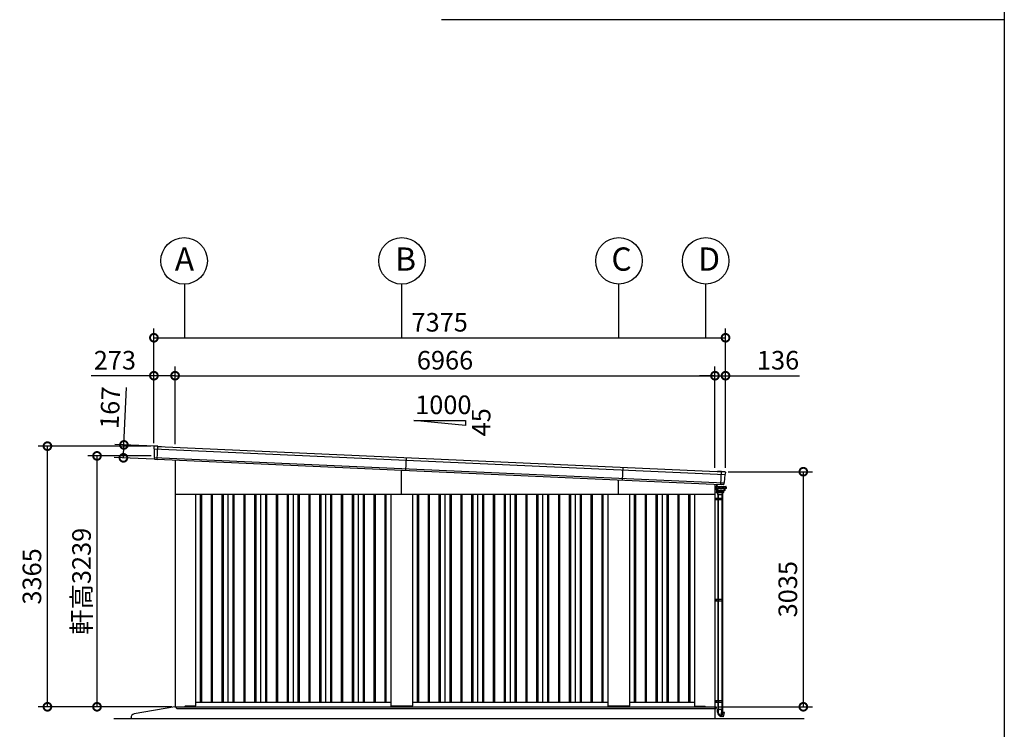
# Model space of a CAD drawing. Extents: x -3966 to 36925, y -2656 to 25654.
# Drawn here: x 23548 to 36252, y 2281 to 11442 of the extents above; entities that cross this region are included whole.
import ezdxf

# ---------------------------------------------------------------- set-up
doc = ezdxf.new("R2010")
doc.units = 0
doc.header["$LTSCALE"] = 4
doc.header["$PDMODE"] = 3
doc.header["$PDSIZE"] = 2
doc.linetypes.add('DASHED', pattern=[15, 12, -3])
doc.layers.get('0').update_dxf_attribs({"linetype": 'CONTINUOUS'})
doc.layers.get('DEFPOINTS').update_dxf_attribs({"linetype": 'CONTINUOUS'})
for name, color, linetype in [('仕様書枠', 230, 'CONTINUOUS'), ('寸法', 4, 'CONTINUOUS'), ('文字', 7, 'CONTINUOUS'), ('細線', 5, 'CONTINUOUS'), ('部品1', 7, 'CONTINUOUS'), ('Ｇ．Ｌ', 30, 'CONTINUOUS')]:
    doc.layers.add(name, color=color, linetype=linetype)
doc.styles.get("Standard").update_dxf_attribs({"font": 'isocp.shx', "bigfont": 'bigfont.shx'})
doc.styles.add('STYLE1', font='isocp.shx', dxfattribs={"bigfont": 'bigfont.shx'})
doc.dimstyles.new('INABA_S80', dxfattribs={"dimscale": 80, "dimtxt": 2.5, "dimasz": 0.5, "dimexe": 0.5, "dimexo": 0.2, "dimgap": 0.8, "dimtad": 3, "dimdsep": 46, "dimtxsty": 'STANDARD', "dimblk1": 'DOT', "dimblk2": 'DOT', "dimsah": 1, "dimcen": 0, "dimclrt": 7, "dimadec": 0, "dimazin": 0, "dimtfac": 1, "dimtix": 1, "dimtmove": 0, "dimatfit": 2, "dimldrblk": 'DOT', "dimfxl": 1, "dimtolj": 1, "dimtzin": 0, "dimarcsym": 0})

# ---------------------------------------------------------------- blocks, each defined once
blk = doc.blocks.new('_DOTSMALL')
at = {"color": 0, "linetype": 'ByBlock', "ltscale": 50, "const_width": 0.5}
blk.add_lwpolyline([(-0.0625, 0, 1), (0.0625, 0, 1)], format="xyb", close=True, dxfattribs=at)
blk = doc.blocks.new('*D58')
at = {"layer": 'DEFPOINTS', "color": 0, "ltscale": 50}
for p in [(32519, 6846), (25553, 5924), (32519, 5615)]:
    blk.add_point(p, dxfattribs=at)
at = {"layer": '寸法', "color": 0, "lineweight": -2, "ltscale": 50}
for p, q in [((25553, 5964), (25553, 6966)), ((32519, 5655), (32519, 6966)), ((25553, 6846), (32519, 6846))]:
    blk.add_line(p, q, dxfattribs=at)
at = {"layer": '寸法', "color": 0, "lineweight": -2, "ltscale": 50, "xscale": 200, "yscale": 200, "zscale": 200, "rotation": 180}
blk.add_blockref('_DOTSMALL', (25553, 6846), dxfattribs=at)
at = {"layer": '寸法', "color": 0, "lineweight": -2, "ltscale": 50, "xscale": 200, "yscale": 200, "zscale": 200}
blk.add_blockref('_DOTSMALL', (32519, 6846), dxfattribs=at)
at = {"layer": '寸法', "color": 7, "ltscale": 50, "insert": (29036, 7046), "char_height": 240, "attachment_point": 5, "style": 'STYLE1'}
blk.add_mtext('\\A1;6966', dxfattribs=at)
blk = doc.blocks.new('*D59')
at = {"layer": 'DEFPOINTS', "color": 0, "ltscale": 50}
for p in [(32655, 7336), (25280, 5937), (32655, 5616)]:
    blk.add_point(p, dxfattribs=at)
at = {"layer": '寸法', "color": 0, "lineweight": -2, "ltscale": 50}
for p, q in [((25280, 5977), (25280, 7456)), ((32655, 5656), (32655, 7456)), ((25280, 7336), (32655, 7336))]:
    blk.add_line(p, q, dxfattribs=at)
at = {"layer": '寸法', "color": 0, "lineweight": -2, "ltscale": 50, "xscale": 200, "yscale": 200, "zscale": 200, "rotation": 180}
blk.add_blockref('_DOTSMALL', (25280, 7336), dxfattribs=at)
at = {"layer": '寸法', "color": 0, "lineweight": -2, "ltscale": 50, "xscale": 200, "yscale": 200, "zscale": 200}
blk.add_blockref('_DOTSMALL', (32655, 7336), dxfattribs=at)
at = {"layer": '寸法', "color": 7, "ltscale": 50, "insert": (28967, 7536), "char_height": 240, "attachment_point": 5, "style": 'STYLE1'}
blk.add_mtext('\\A1;7375', dxfattribs=at)
blk = doc.blocks.new('*D60')
at = {"layer": 'DEFPOINTS', "color": 0, "ltscale": 50}
for p in [(23906, 5937), (25280, 5937), (25551, 2572)]:
    blk.add_point(p, dxfattribs=at)
at = {"layer": '寸法', "color": 0, "lineweight": -2, "ltscale": 50}
for p, q in [((25240, 5937), (23786, 5937)), ((23906, 2572), (23906, 5937)), ((25511, 2572), (23786, 2572))]:
    blk.add_line(p, q, dxfattribs=at)
at = {"layer": '寸法', "color": 0, "lineweight": -2, "ltscale": 50, "xscale": 200, "yscale": 200, "zscale": 200}
for p, rotation in [((23906, 5937), 90), ((23906, 2572), 270)]:
    blk.add_blockref('_DOTSMALL', p, dxfattribs=dict(at, rotation=rotation))
at = {"layer": '寸法', "color": 7, "ltscale": 50, "insert": (23706, 4255), "char_height": 240, "attachment_point": 5, "rotation": 90, "style": 'STYLE1'}
blk.add_mtext('\\A1;3365', dxfattribs=at)
blk = doc.blocks.new('*D61')
at = {"layer": 'DEFPOINTS', "color": 0, "ltscale": 50}
for p in [(24546, 5811), (25284, 5811), (25551, 2572)]:
    blk.add_point(p, dxfattribs=at)
at = {"layer": '寸法', "color": 0, "lineweight": -2, "ltscale": 50}
for p, q in [((25244, 5811), (24426, 5811)), ((24546, 2572), (24546, 5811)), ((25511, 2572), (24426, 2572))]:
    blk.add_line(p, q, dxfattribs=at)
at = {"layer": '寸法', "color": 0, "lineweight": -2, "ltscale": 50, "xscale": 200, "yscale": 200, "zscale": 200}
for p, rotation in [((24546, 5811), 90), ((24546, 2572), 270)]:
    blk.add_blockref('_DOTSMALL', p, dxfattribs=dict(at, rotation=rotation))
at = {"layer": '寸法', "color": 7, "ltscale": 50, "insert": (24346, 4192), "char_height": 240, "attachment_point": 5, "rotation": 90, "style": 'STYLE1'}
blk.add_mtext('\\A1;軒高3239', dxfattribs=at)
blk = doc.blocks.new('*D62')
at = {"layer": 'DEFPOINTS', "color": 0, "ltscale": 50}
for p in [(25553, 6846), (25280, 5937), (25553, 5924)]:
    blk.add_point(p, dxfattribs=at)
at = {"layer": '寸法', "color": 0, "lineweight": -2, "ltscale": 50}
for p, q in [((25280, 5977), (25280, 6966)), ((25553, 5964), (25553, 6966)), ((25280, 6846), (24472, 6846)), ((25553, 6846), (25280, 6846))]:
    blk.add_line(p, q, dxfattribs=at)
at = {"layer": '寸法', "color": 0, "lineweight": -2, "ltscale": 50, "xscale": 200, "yscale": 200, "zscale": 200, "rotation": 180}
blk.add_blockref('_DOTSMALL', (25280, 6846), dxfattribs=at)
at = {"layer": '寸法', "color": 0, "lineweight": -2, "ltscale": 50, "xscale": 200, "yscale": 200, "zscale": 200}
blk.add_blockref('_DOTSMALL', (25553, 6846), dxfattribs=at)
at = {"layer": '寸法', "color": 7, "ltscale": 50, "insert": (24776, 7046), "char_height": 240, "attachment_point": 5, "style": 'STYLE1'}
blk.add_mtext('\\A1;273', dxfattribs=at)
blk = doc.blocks.new('*D63')
at = {"layer": 'DEFPOINTS', "color": 0, "ltscale": 50}
for p in [(24893, 5953), (25330, 5934), (25323, 5767)]:
    blk.add_point(p, dxfattribs=at)
at = {"layer": '寸法', "color": 0, "lineweight": -2, "ltscale": 50}
for p, q in [((24893, 5953), (24927, 6696)), ((25290, 5935), (24774, 5958)), ((24886, 5786), (24893, 5953)), ((25283, 5768), (24766, 5792))]:
    blk.add_line(p, q, dxfattribs=at)
at = {"layer": '寸法', "color": 0, "lineweight": -2, "ltscale": 50, "xscale": 200, "yscale": 200, "zscale": 200}
for p, rotation in [((24893, 5953), 87.44384992141958), ((24886, 5786), 267.4438499214196)]:
    blk.add_blockref('_DOTSMALL', p, dxfattribs=dict(at, rotation=rotation))
at = {"layer": '寸法', "color": 7, "ltscale": 50, "insert": (24715, 6433), "char_height": 240, "attachment_point": 5, "rotation": 87.4438, "style": 'STYLE1'}
blk.add_mtext('\\A1;167', dxfattribs=at)
blk = doc.blocks.new('*D64')
at = {"layer": 'DEFPOINTS', "color": 0, "ltscale": 50}
for p in [(32651, 5607), (32521, 2572), (33659, 2572)]:
    blk.add_point(p, dxfattribs=at)
at = {"layer": '寸法', "color": 0, "lineweight": -2, "ltscale": 50}
for p, q in [((32691, 5607), (33779, 5607)), ((33659, 5607), (33659, 2572)), ((32561, 2572), (33779, 2572))]:
    blk.add_line(p, q, dxfattribs=at)
at = {"layer": '寸法', "color": 0, "lineweight": -2, "ltscale": 50, "xscale": 200, "yscale": 200, "zscale": 200}
for p, rotation in [((33659, 5607), 90), ((33659, 2572), 270)]:
    blk.add_blockref('_DOTSMALL', p, dxfattribs=dict(at, rotation=rotation))
at = {"layer": '寸法', "color": 7, "ltscale": 50, "insert": (33459, 4090), "char_height": 240, "attachment_point": 5, "rotation": 90, "style": 'STYLE1'}
blk.add_mtext('\\A1;3035', dxfattribs=at)
blk = doc.blocks.new('*D65')
at = {"layer": 'DEFPOINTS', "color": 0, "ltscale": 50}
for p in [(32655, 6846), (32519, 5615), (32655, 5616)]:
    blk.add_point(p, dxfattribs=at)
at = {"layer": '寸法', "color": 0, "lineweight": -2, "ltscale": 50}
for p, q in [((32519, 5655), (32519, 6966)), ((32655, 5656), (32655, 6966)), ((32519, 6846), (32319, 6846)), ((32519, 6846), (32655, 6846)), ((32655, 6846), (33611, 6846))]:
    blk.add_line(p, q, dxfattribs=at)
at = {"layer": '寸法', "color": 0, "lineweight": -2, "ltscale": 50, "xscale": 200, "yscale": 200, "zscale": 200}
blk.add_blockref('_DOTSMALL', (32519, 6846), dxfattribs=at)
at = {"layer": '寸法', "color": 0, "lineweight": -2, "ltscale": 50, "xscale": 200, "yscale": 200, "zscale": 200, "rotation": 180}
blk.add_blockref('_DOTSMALL', (32655, 6846), dxfattribs=at)
at = {"layer": '寸法', "color": 7, "ltscale": 50, "insert": (33333, 7046), "char_height": 240, "attachment_point": 5, "style": 'STYLE1'}
blk.add_mtext('\\A1;136', dxfattribs=at)

msp = doc.modelspace()

# ---------------------------------------------------------------- linework, layer by layer
at = {"layer": '仕様書枠', "ltscale": 50}
msp.add_line((36252.227, 25654.273), (36252.227, -2109.727), dxfattribs=at)
at = {"layer": '寸法', "ltscale": 50}
for p, q in [((25675.64, 8028.317), (25675.64, 7336.328)), ((28475.807, 8028.315), (28475.807, 7336.326)), ((31275.64, 8028.317), (31275.64, 7336.328)), ((32395.64, 8028.317), (32395.64, 7336.328))]:
    msp.add_line(p, q, dxfattribs=at)
at = {"layer": '細線', "ltscale": 50}
for p, q in [((25283.017, 5901.579), (32647.755, 5572.796)), ((25322.597, 5766.586), (25330.108, 5934.812)), ((25286.165, 5792.33), (32634.884, 5464.262)), ((28531.306, 5623.433), (28538.754, 5790.267)), ((28475.64, 5317.268), (28475.64, 5625.918)), ((31325.737, 5498.682), (31333.184, 5665.516)), ((32596.303, 5441.867), (32603.755, 5608.794)), ((31275.64, 5317.268), (31275.64, 5500.918)), ((25878.14, 5317.268), (25878.14, 2632.268)), ((25893.14, 5317.268), (25893.14, 2632.268)), ((26018.14, 5317.268), (26018.14, 2632.268)), ((26033.14, 5317.268), (26033.14, 2632.268)), ((26158.14, 5317.268), (26158.14, 2632.268)), ((26173.14, 5317.268), (26173.14, 2632.268)), ((26298.14, 5317.268), (26298.14, 2632.268)), ((26313.14, 5317.268), (26313.14, 2632.268)), ((26438.14, 5317.268), (26438.14, 2632.268)), ((26453.14, 5317.268), (26453.14, 2632.268)), ((26578.14, 5317.268), (26578.14, 2632.268)), ((26593.14, 5317.268), (26593.14, 2632.268)), ((26718.14, 5317.268), (26718.14, 2632.268)), ((26733.14, 5317.268), (26733.14, 2632.268)), ((26858.14, 5317.268), (26858.14, 2632.268)), ((26873.14, 5317.268), (26873.14, 2632.268)), ((26998.14, 5317.268), (26998.14, 2632.268)), ((27013.14, 5317.268), (27013.14, 2632.268)), ((27138.14, 5317.268), (27138.14, 2632.268)), ((27153.14, 5317.268), (27153.14, 2632.268)), ((27278.14, 5317.268), (27278.14, 2632.268)), ((27293.14, 5317.268), (27293.14, 2632.268)), ((27418.14, 5317.268), (27418.14, 2632.268)), ((27433.14, 5317.268), (27433.14, 2632.268)), ((27558.14, 5317.268), (27558.14, 2632.268)), ((27573.14, 5317.268), (27573.14, 2632.268)), ((27698.14, 5317.268), (27698.14, 2632.268)), ((27713.14, 5317.268), (27713.14, 2632.268)), ((27838.14, 5317.268), (27838.14, 2632.268)), ((27853.14, 5317.268), (27853.14, 2632.268)), ((27978.14, 5317.268), (27978.14, 2632.268)), ((27993.14, 5317.268), (27993.14, 2632.268)), ((28118.14, 5317.268), (28118.14, 2632.268)), ((28133.14, 5317.268), (28133.14, 2632.268)), ((28258.14, 5317.268), (28258.14, 2632.268)), ((28273.14, 5317.268), (28273.14, 2632.268)), ((28678.14, 5317.268), (28678.14, 2632.268)), ((28693.14, 5317.268), (28693.14, 2632.268)), ((28818.14, 5317.268), (28818.14, 2632.268)), ((28833.14, 5317.268), (28833.14, 2632.268)), ((28958.14, 5317.268), (28958.14, 2632.268)), ((28973.14, 5317.268), (28973.14, 2632.268)), ((29098.14, 5317.268), (29098.14, 2632.268)), ((29113.14, 5317.268), (29113.14, 2632.268)), ((29238.14, 5317.268), (29238.14, 2632.268)), ((29253.14, 5317.268), (29253.14, 2632.268)), ((29378.14, 5317.268), (29378.14, 2632.268)), ((29393.14, 5317.268), (29393.14, 2632.268)), ((29518.14, 5317.268), (29518.14, 2632.268)), ((29533.14, 5317.268), (29533.14, 2632.268)), ((29658.14, 5317.268), (29658.14, 2632.268)), ((29673.14, 5317.268), (29673.14, 2632.268)), ((29798.14, 5317.268), (29798.14, 2632.268)), ((29813.14, 5317.268), (29813.14, 2632.268)), ((29938.14, 5317.268), (29938.14, 2632.268)), ((29953.14, 5317.268), (29953.14, 2632.268)), ((30078.14, 5317.268), (30078.14, 2632.268)), ((30093.14, 5317.268), (30093.14, 2632.268)), ((30218.14, 5317.268), (30218.14, 2632.268)), ((30233.14, 5317.268), (30233.14, 2632.268)), ((30358.14, 5317.268), (30358.14, 2632.268)), ((30373.14, 5317.268), (30373.14, 2632.268)), ((30498.14, 5317.268), (30498.14, 2632.268)), ((30513.14, 5317.268), (30513.14, 2632.268)), ((30638.14, 5317.268), (30638.14, 2632.268)), ((30653.14, 5317.268), (30653.14, 2632.268)), ((30778.14, 5317.268), (30778.14, 2632.268)), ((30793.14, 5317.268), (30793.14, 2632.268)), ((30918.14, 5317.268), (30918.14, 2632.268)), ((30933.14, 5317.268), (30933.14, 2632.268)), ((31058.14, 5317.268), (31058.14, 2632.268)), ((31073.14, 5317.268), (31073.14, 2632.268)), ((31478.14, 5317.268), (31478.14, 2632.268)), ((31493.14, 5317.268), (31493.14, 2632.268)), ((31618.14, 5317.268), (31618.14, 2632.268)), ((31633.14, 5317.268), (31633.14, 2632.268)), ((31758.14, 5317.268), (31758.14, 2632.268)), ((31773.14, 5317.268), (31773.14, 2632.268)), ((31898.14, 5317.268), (31898.14, 2632.268)), ((31913.14, 5317.268), (31913.14, 2632.268)), ((32038.14, 5317.268), (32038.14, 2632.268)), ((32053.14, 5317.268), (32053.14, 2632.268)), ((32178.14, 5317.268), (32178.14, 2632.268)), ((32193.14, 5317.268), (32193.14, 2632.268)), ((32518.64, 5267.268), (32616.342, 5267.268)), ((32518.64, 5247.268), (32616.342, 5247.268)), ((32534.642, 5267.268), (32534.642, 5247.268)), ((32549.921, 5311.768), (32618.521, 5311.768)), ((32607.742, 5267.268), (32607.742, 5247.268)), ((32616.342, 5267.268), (32616.342, 5247.268)), ((32518.64, 3959.768), (32616.342, 3959.768)), ((32518.64, 3939.768), (32616.342, 3939.768)), ((32534.642, 3959.768), (32534.642, 3939.768)), ((32607.742, 3959.768), (32607.742, 3939.768)), ((32616.342, 3959.768), (32616.342, 3939.768)), ((25570.64, 2572.768), (32535.64, 2572.768)), ((25570.64, 2555.268), (25570.64, 2572.768)), ((25575.64, 2550.268), (25570.64, 2555.268)), ((25575.64, 2550.268), (28475.64, 2550.268)), ((25676.14, 2572.268), (25676.14, 2572.768)), ((25676.14, 2572.268), (25676.14, 2572.268)), ((28475.64, 2550.268), (32530.64, 2550.268)), ((32518.64, 2652.268), (32616.342, 2652.268)), ((32518.64, 2632.268), (32616.342, 2632.268)), ((32530.64, 2550.268), (32535.64, 2555.268)), ((32534.642, 2652.268), (32534.642, 2632.268)), ((32535.64, 2572.768), (32535.64, 2555.268)), ((32535.64, 2572.768), (32535.64, 2550.268)), ((32607.742, 2652.268), (32607.742, 2632.268)), ((32616.342, 2652.268), (32616.342, 2632.268))]:
    msp.add_line(p, q, dxfattribs=at)
at = {"layer": '細線'}
for p, q in [((32520.54, 5395.268), (32519.34, 5395.268)), ((32520.54, 5395.268), (32520.54, 5382.268)), ((32520.84, 5375.268), (32520.84, 5409.268)), ((32536.792, 5412.268), (32523.84, 5412.268)), ((32539.34, 5372.268), (32523.84, 5372.268)), ((32537.106, 5372.268), (32537.696, 5349.741)), ((32537.34, 5415.66), (32537.34, 5416.268)), ((32539.34, 5444.503), (32539.34, 5420.268)), ((32539.34, 5415.768), (32539.34, 5416.268)), ((32539.34, 5416.268), (32539.34, 5415.768)), ((32539.34, 5372.268), (32539.34, 5401.668)), ((32539.34, 5401.668), (32539.34, 5382.268)), ((32550.94, 5421.268), (32542.34, 5421.268)), ((32550.94, 5419.268), (32542.34, 5419.268)), ((32553.94, 5415.768), (32553.94, 5416.268)), ((32555.94, 5415.768), (32555.94, 5416.268)), ((32659.64, 5392.268), (32651.227, 5392.268)), ((32656.34, 5392.268), (32658.34, 5392.268)), ((32658.64, 5415.668), (32657.941, 5415.668)), ((32658.64, 5414.668), (32658.506, 5414.668)), ((32659.64, 5402.768), (32658.506, 5402.768)), ((32658.64, 5414.668), (32658.64, 5402.768)), ((32659.64, 5414.668), (32659.64, 5392.268)), ((32661.292, 5407.718), (32661.64, 5414.668)), ((32554.221, 5311.768), (32554.221, 5267.268)), ((32554.221, 5311.768), (32554.221, 5267.268)), ((32554.221, 5247.268), (32554.221, 3959.768)), ((32554.342, 5267.268), (32554.342, 5247.268)), ((32562.221, 5311.768), (32562.221, 5267.268)), ((32562.221, 5311.768), (32562.221, 5267.268)), ((32562.221, 5247.268), (32562.221, 3959.768)), ((32562.942, 5267.268), (32562.942, 5247.268)), ((32606.221, 5311.768), (32606.221, 5267.268)), ((32606.221, 5311.768), (32606.221, 5267.268)), ((32606.221, 5247.268), (32606.221, 3959.768)), ((32614.221, 5311.768), (32614.221, 5267.268)), ((32614.221, 5311.768), (32614.221, 5267.268)), ((32614.221, 5247.268), (32614.221, 3959.768)), ((32554.221, 3939.768), (32554.221, 2652.268)), ((32554.342, 3959.768), (32554.342, 3939.768)), ((32562.221, 3939.768), (32562.221, 2652.268)), ((32562.942, 3959.768), (32562.942, 3939.768)), ((32606.221, 3939.768), (32606.221, 2652.268)), ((32614.221, 3939.768), (32614.221, 2652.268)), ((32554.221, 2632.268), (32554.221, 2539.568)), ((32554.342, 2652.268), (32554.342, 2632.268)), ((32562.221, 2632.268), (32562.221, 2539.568)), ((32562.942, 2652.268), (32562.942, 2632.268)), ((32606.221, 2632.268), (32606.221, 2539.568)), ((32614.221, 2632.268), (32614.221, 2539.568)), ((32552.621, 2539.568), (32606.884, 2539.568)), ((32552.621, 2501.046), (32552.621, 2539.568)), ((32561.559, 2539.568), (32561.559, 2501.046)), ((32561.559, 2539.568), (32606.884, 2539.568)), ((32584.221, 2538.568), (32580.721, 2538.568)), ((32580.721, 2538.568), (32580.721, 2534.568)), ((32584.221, 2534.568), (32580.721, 2534.568)), ((32580.721, 2534.568), (32580.721, 2533.568)), ((32584.221, 2533.568), (32580.721, 2533.568)), ((32587.721, 2538.568), (32584.221, 2538.568)), ((32587.721, 2534.568), (32584.221, 2534.568)), ((32587.721, 2533.568), (32584.221, 2533.568)), ((32587.721, 2534.568), (32587.721, 2538.568)), ((32587.721, 2533.568), (32587.721, 2534.568)), ((32593.5, 2459.42), (32606.884, 2509.372)), ((32598.869, 2444.917), (32594.869, 2445.988)), ((32598.869, 2444.917), (32614.98, 2505.045)), ((32608.528, 2442.328), (32598.869, 2444.917)), ((32606.884, 2509.372), (32606.884, 2539.568)), ((32606.884, 2539.568), (32615.821, 2539.568)), ((32608.528, 2442.328), (32625.092, 2504.148)), ((32627.834, 2441.096), (32609.419, 2445.653)), ((32614.98, 2505.045), (32615.304, 2506.253)), ((32615.304, 2506.253), (32615.821, 2508.185)), ((32615.821, 2539.568), (32615.821, 2508.185)), ((32615.821, 2508.185), (32625.481, 2505.596)), ((32640.039, 2497.85), (32624.593, 2502.285)), ((32625.092, 2504.148), (32625.333, 2505.047)), ((32625.333, 2505.047), (32625.481, 2505.596)), ((32629.052, 2441.858), (32640.741, 2496.68))]:
    msp.add_line(p, q, dxfattribs=at)
at = {"layer": '細線', "linetype": 'Continuous'}
for p, q in [((32536.792, 5402.668), (32536.792, 5414.768)), ((32537.792, 5415.768), (32657.506, 5415.768)), ((32545.889, 5401.668), (32537.792, 5401.668)), ((32629.933, 5350.768), (32538.643, 5350.768)), ((32629.79, 5348.768), (32538.695, 5348.768)), ((32584.221, 5348.768), (32538.695, 5348.768)), ((32539.857, 5348.768), (32539.021, 5348.768)), ((32539.456, 5338.33), (32539.021, 5348.768)), ((32542.149, 5400.968), (32539.34, 5400.968)), ((32539.34, 5398.268), (32539.665, 5398.268)), ((32540.821, 5348.768), (32539.857, 5348.768)), ((32541.302, 5388.205), (32540.663, 5397.337)), ((32540.747, 5348.295), (32541.169, 5340.712)), ((32543.483, 5334.239), (32540.839, 5335.926)), ((32626.275, 5339.768), (32542.167, 5339.768)), ((32545.889, 5384.263), (32542.953, 5385.731)), ((32543.818, 5390.434), (32543.147, 5400.037)), ((32544.157, 5391.025), (32543.478, 5400.737)), ((32548.406, 5386.491), (32545.469, 5387.96)), ((32548.745, 5387.083), (32545.808, 5388.551)), ((32547.392, 5415.768), (32548.392, 5415.768)), ((32548.662, 5365.737), (32547.54, 5381.789)), ((32561.094, 5356.129), (32549.511, 5364.238)), ((32551.255, 5366.871), (32550.057, 5384.017)), ((32551.596, 5367.441), (32550.396, 5384.609)), ((32562.227, 5358.791), (32552.161, 5365.334)), ((32562.368, 5359.491), (32552.501, 5365.904)), ((32633.053, 5355.768), (32562.241, 5355.768)), ((32563.317, 5358.468), (32597.647, 5358.468)), ((32597.649, 5359.168), (32563.458, 5359.168)), ((32627.621, 5348.768), (32584.221, 5348.768)), ((32631.976, 5358.468), (32597.647, 5358.468)), ((32631.839, 5359.168), (32597.649, 5359.168)), ((32627.603, 5335.926), (32624.96, 5334.239)), ((32627.695, 5348.295), (32627.274, 5340.712)), ((32628.585, 5348.768), (32627.621, 5348.768)), ((32629.79, 5348.768), (32628.585, 5348.768)), ((32629.421, 5348.768), (32628.986, 5338.33)), ((32630.788, 5349.696), (32631.221, 5355.768)), ((32642.796, 5365.904), (32632.929, 5359.491)), ((32633.066, 5358.791), (32643.133, 5365.334)), ((32645.783, 5364.238), (32634.199, 5356.129)), ((32644.901, 5384.609), (32643.701, 5367.441)), ((32644.038, 5366.871), (32645.237, 5384.017)), ((32649.489, 5388.551), (32646.552, 5387.083)), ((32647.753, 5381.789), (32646.631, 5365.737)), ((32646.888, 5386.491), (32649.824, 5387.96)), ((32652.341, 5385.731), (32649.404, 5384.263)), ((32657.506, 5401.668), (32649.408, 5401.668)), ((32651.819, 5400.737), (32651.14, 5391.025)), ((32651.476, 5390.434), (32651.604, 5392.268)), ((32654.276, 5392.268), (32653.992, 5388.205)), ((32658.506, 5414.768), (32658.506, 5402.668)), ((32661.64, 5414.668), (32658.506, 5414.668)), ((32545.097, 5333.768), (32550.735, 5333.768)), ((32545.821, 5333.568), (32549.921, 5311.768)), ((32548.321, 5333.568), (32545.821, 5333.568)), ((32548.821, 5333.568), (32548.321, 5333.568)), ((32556.34, 5333.568), (32548.821, 5333.568)), ((32550.735, 5333.768), (32551.67, 5333.768)), ((32584.221, 5333.768), (32551.67, 5333.768)), ((32560.44, 5311.768), (32556.34, 5333.568)), ((32584.221, 5333.568), (32556.34, 5333.568)), ((32616.772, 5333.768), (32584.221, 5333.768)), ((32619.585, 5333.568), (32584.221, 5333.568)), ((32612.102, 5333.568), (32608.002, 5311.768)), ((32616.772, 5333.768), (32617.708, 5333.768)), ((32622.621, 5333.568), (32617.108, 5333.568)), ((32617.708, 5333.768), (32623.345, 5333.768)), ((32618.521, 5311.768), (32622.621, 5333.568))]:
    msp.add_line(p, q, dxfattribs=at)
at = {"layer": '細線', "linetype": 'DASHED'}
for p, q in [((32555.924, 5375.798), (32555.233, 5385.681)), ((32560.849, 5374.868), (32556.921, 5374.868)), ((32597.649, 5407.968), (32559.928, 5407.968)), ((32561.849, 5366.215), (32561.849, 5373.868)), ((32564.069, 5364.229), (32562.304, 5365.377)), ((32597.649, 5364.068), (32564.614, 5364.068)), ((32635.369, 5407.968), (32597.649, 5407.968)), ((32630.683, 5364.068), (32597.649, 5364.068)), ((32632.994, 5365.377), (32631.228, 5364.229)), ((32633.449, 5373.868), (32633.449, 5366.215)), ((32638.376, 5374.868), (32634.449, 5374.868)), ((32640.064, 5385.681), (32639.373, 5375.798))]:
    msp.add_line(p, q, dxfattribs=at)
at = {"layer": '細線', "ltscale": 0.5}
msp.add_line((32651.64, 5398.174), (32651.64, 5392.268), dxfattribs=at)
at = {"layer": '細線', "ltscale": 2}
for p, q in [((32665.39, 5407.718), (32659.64, 5407.718)), ((32659.64, 5392.218), (32659.64, 5407.718)), ((32665.14, 5392.218), (32659.64, 5392.218)), ((32665.14, 5392.218), (32666.14, 5392.968)), ((32666.14, 5406.968), (32665.39, 5407.718)), ((32666.14, 5392.968), (32666.14, 5406.968))]:
    msp.add_line(p, q, dxfattribs=at)
at = {"layer": '細線'}
msp.add_circle((32529.34, 5392.268), 2.5, dxfattribs=at)
for centre, radius, start, end in [((32523.54, 5382.268), 3, 180, 205.8419328), ((32523.84, 5409.268), 3, 90, 180), ((32523.84, 5375.268), 3, 180, 270), ((32542.34, 5416.268), 5, 90, 180), ((32542.34, 5416.268), 3, 90, 180), ((32550.94, 5416.268), 5, 0, 90), ((32550.94, 5416.268), 3, 0, 90), ((32658.64, 5414.668), 1, 0, 90), ((32609.621, 2501.046), 57, 180, 255), ((32609.621, 2501.046), 48.06, 180.0088377, 245.0332212), ((32590.602, 2460.197), 3, 245.0332212, 345), ((32628.074, 2442.067), 1, 256.1002526, 347.9638752), ((32639.763, 2496.889), 1, 347.9638752, 73.9784302)]:
    msp.add_arc(centre, radius, start, end, dxfattribs=at)
at = {"layer": '細線', "linetype": 'Continuous'}
for centre, radius, start, end in [((32537.792, 5414.768), 1, 90, 180), ((32537.792, 5402.668), 1, 180, 270), ((32538.643, 5351.768), 1, 181.4999881, 270), ((32538.695, 5349.768), 1, 181.4999881, 270), ((32542.454, 5338.455), 3, 182.385944, 237.4499965), ((32539.665, 5397.268), 1, 3.9997724, 90), ((32540.248, 5348.268), 0.5, 3.1798301, 90), ((32542.167, 5340.768), 1, 183.1798301, 270), ((32544.294, 5388.414), 3, 183.9997725, 243.4349488), ((32542.149, 5399.968), 1, 3.999787, 90), ((32542.48, 5400.668), 1, 3.9997322, 90), ((32546.811, 5390.643), 3, 183.999787, 243.4349488), ((32547.15, 5391.235), 3, 183.9997322, 243.4349488), ((32544.548, 5381.579), 3, 3.9984704, 63.4349488), ((32547.064, 5383.808), 3, 3.9984713, 63.4349488), ((32550.657, 5365.876), 2, 183.9984704, 235.007979), ((32547.403, 5384.4), 3, 3.9984828, 63.4349488), ((32553.251, 5367.011), 2, 183.9984713, 236.9761324), ((32553.591, 5367.581), 2, 183.9984828, 236.9761212), ((32562.241, 5357.768), 2, 235.007979, 270), ((32563.317, 5360.468), 2, 236.9761324, 270), ((32563.458, 5361.168), 2, 236.9761212, 270), ((32626.275, 5340.768), 1, 270, 356.8201699), ((32625.989, 5338.455), 3, 302.5500035, 357.614056), ((32628.194, 5348.268), 0.5, 90, 176.8201699), ((32629.79, 5349.768), 1, 270, 355.9143832), ((32629.933, 5351.768), 1, 270, 355.9143832), ((32631.839, 5361.168), 2, 270, 303.0238788), ((32631.976, 5360.468), 2, 270, 303.0238676), ((32633.053, 5357.768), 2, 270, 304.992021), ((32633.053, 5357.768), 2, 270, 304.992021), ((32641.706, 5367.581), 2, 303.0238788, 356.0015172), ((32642.043, 5367.011), 2, 303.0238676, 356.0015287), ((32647.894, 5384.4), 3, 116.5650512, 176.0015172), ((32648.229, 5383.808), 3, 116.5650512, 176.0015287), ((32644.636, 5365.876), 2, 304.992021, 356.0015296), ((32650.746, 5381.579), 3, 116.5650512, 176.0015296), ((32648.147, 5391.235), 3, 296.5650512, 356.0002678), ((32648.483, 5390.643), 3, 296.5650512, 356.000213), ((32652.817, 5400.668), 1, 90, 176.0002678), ((32650.999, 5388.414), 3, 296.5650512, 356.0002276), ((32657.506, 5414.768), 1, 0, 90), ((32657.506, 5402.668), 1, 270, 0), ((32545.097, 5336.768), 3, 237.4499965, 270), ((32550.735, 5332.768), 1, 53.1301024, 90), ((32617.708, 5332.768), 1, 90, 126.8698976), ((32623.345, 5336.768), 3, 270, 302.5500035)]:
    msp.add_arc(centre, radius, start, end, dxfattribs=at)
at = {"layer": '細線', "linetype": 'DASHED'}
for centre, radius, start, end in [((32559.662, 5389.768), 18.202, 89.1642847, 139.1730453), ((32556.231, 5385.751), 1, 114.0632699, 183.998517), ((32575.476, 5342.653), 48.2, 62.6123351, 114.0632699), ((32556.921, 5375.868), 1, 183.998517, 270), ((32560.849, 5373.868), 1, 0, 90), ((32562.849, 5366.215), 1, 180, 236.9760933), ((32564.614, 5365.068), 1, 236.9760933, 270), ((32619.821, 5342.653), 48.2, 65.9367301, 117.3876649), ((32630.683, 5365.068), 1, 270, 303.0239067), ((32632.449, 5366.215), 1, 303.0239067, 0), ((32634.449, 5373.868), 1, 90, 180), ((32635.635, 5389.768), 18.202, 40.8269547, 90.8357153), ((32638.376, 5375.868), 1, 270, 356.001483), ((32639.067, 5385.751), 1, 356.001483, 65.9367301)]:
    msp.add_arc(centre, radius, start, end, dxfattribs=at)
at = {"layer": '部品1'}
for p, q in [((36252.227, 11442.273), (28992.227, 11442.273)), ((25280.182, 5928.226), (25280.248, 5904.034)), ((25283.258, 5900.409), (25283.549, 5794.478)), ((25329.584, 5934.834), (25287.249, 5935.245)), ((25329.608, 5934.834), (25378.045, 5932.672)), ((25330.05, 5933.513), (32641.444, 5607.111)), ((25378.713, 5931.941), (25378.686, 5931.342)), ((25286.559, 5790.853), (25286.6, 5775.899)), ((25293.044, 5768.941), (25322.597, 5766.586)), ((32555.145, 5611.565), (32555.118, 5610.965)), ((32604.312, 5610.07), (32555.875, 5612.233)), ((32646.539, 5606.705), (32604.312, 5610.07)), ((32652.953, 5599.085), (32650.732, 5574.994)), ((32634.361, 5462.826), (32632.987, 5447.936)), ((32647.411, 5571.652), (32637.682, 5466.168)), ((32625.949, 5441.579), (32596.303, 5441.867)), ((25550.64, 2572.268), (25026.057, 2479.566))]:
    msp.add_line(p, q, dxfattribs=at)
at = {"layer": '部品1', "ltscale": 50}
for p, q in [((29300.473, 6202.936), (28633.806, 6269.603)), ((28633.806, 6269.603), (29300.473, 6269.603)), ((29300.473, 6269.603), (29300.473, 6202.936)), ((25552.64, 5756.41), (25552.64, 2572.268)), ((32518.64, 5445.427), (32518.64, 2572.268)), ((25552.64, 5317.268), (28475.64, 5317.268)), ((25815.64, 5317.268), (25815.64, 2585.768)), ((26235.64, 5317.268), (26235.64, 2632.268)), ((26655.64, 5317.268), (26655.64, 2632.268)), ((27075.64, 5317.268), (27075.64, 2632.268)), ((27495.64, 5317.268), (27495.64, 2632.268)), ((27915.64, 5317.268), (27915.64, 2632.268)), ((28335.64, 5317.268), (28335.64, 2585.768)), ((28475.64, 5317.268), (32518.64, 5317.268)), ((28615.64, 5317.268), (28615.64, 2585.768)), ((29035.64, 5317.268), (29035.64, 2632.268)), ((29455.64, 5317.268), (29455.64, 2632.268)), ((29875.64, 5317.268), (29875.64, 2632.268)), ((30295.64, 5317.268), (30295.64, 2632.268)), ((30715.64, 5317.268), (30715.64, 2632.268)), ((31135.64, 5317.268), (31135.64, 2585.768)), ((31415.64, 5317.268), (31415.64, 2585.768)), ((31835.64, 5317.268), (31835.64, 2632.268)), ((32255.64, 5317.268), (32255.64, 2632.268)), ((32255.64, 5317.268), (32255.64, 2632.268)), ((32255.64, 5317.268), (32255.64, 2585.768)), ((25550.64, 2572.268), (32520.64, 2572.268)), ((25675.64, 2572.268), (25684.14, 2580.768)), ((25810.64, 2580.768), (25684.14, 2580.768)), ((25815.64, 2632.268), (28335.64, 2632.268)), ((28610.64, 2580.768), (28340.64, 2580.768)), ((28615.64, 2632.268), (31135.64, 2632.268)), ((31410.64, 2580.768), (31140.64, 2580.768)), ((31415.64, 2632.268), (32255.64, 2632.268)), ((32260.64, 2580.768), (32387.64, 2580.768)), ((32395.64, 2572.768), (32387.64, 2580.768)), ((32395.64, 2572.768), (32387.64, 2580.768)), ((32520.64, 2422.268), (32520.64, 2572.268)), ((24984.758, 2422.268), (24984.758, 2430.329))]:
    msp.add_line(p, q, dxfattribs=at)
at = {"layer": '部品1', "ltscale": 10}
msp.add_line((25322.602, 5766.679), (32598.986, 5441.84), dxfattribs=at)
at = {"layer": '部品1', "ltscale": 50}
for centre in [(25669.405, 8328.248), (28479.924, 8328.287), (31279.757, 8328.289), (32399.757, 8328.289)]:
    msp.add_circle(centre, 300, dxfattribs=at)
at = {"layer": '部品1'}
for centre, radius, start, end in [((25287.181, 5928.245), 7, 89.4438499, 180.1572594), ((25280.948, 5904.036), 0.7, 180.1572594, 259.2517894), ((25280.258, 5900.401), 3, 0.1572594, 79.2517894), ((25378.014, 5931.972), 0.7, 357.4438499, 87.4438499), ((25284.249, 5794.479), 0.7, 180.1572594, 259.2517894), ((25283.559, 5790.844), 3, 0.1572594, 79.2517894), ((25293.6, 5775.918), 7, 180.1572594, 265.4438499), ((32555.844, 5611.533), 0.7, 87.4438499, 177.4438499), ((32645.983, 5599.727), 7, 354.7304405, 85.4438499), ((32637.348, 5462.55), 3, 95.6359105, 174.7304405), ((32636.985, 5466.232), 0.7, 275.6359105, 354.7304405), ((32650.398, 5571.376), 3, 95.6359105, 174.7304405), ((32650.034, 5575.059), 0.7, 275.6359105, 354.7304405), ((32626.017, 5448.578), 7, 269.4438499, 354.7304405), ((25034.758, 2430.329), 50, 100.0215802, 180)]:
    msp.add_arc(centre, radius, start, end, dxfattribs=at)
at = {"layer": '部品1', "ltscale": 50}
for centre, start, end in [((25810.64, 2585.768), 270, 0), ((28340.64, 2585.768), 180, 270), ((28610.64, 2585.768), 270, 0), ((31140.64, 2585.768), 180, 270), ((31410.64, 2585.768), 270, 0), ((32260.64, 2585.768), 180, 270)]:
    msp.add_arc(centre, 5, start, end, dxfattribs=at)
at = {"layer": 'Ｇ．Ｌ', "color": 30, "ltscale": 50}
msp.add_line((24762, 2422.268), (33670.326, 2422.268), dxfattribs=at)

# ---------------------------------------------------------------- texts
at = {"layer": '文字', "color": 7, "ltscale": 50, "style": 'STYLE1'}
msp.add_text('1000', height=240, dxfattribs=at).set_placement((28650.768, 6350.586))
msp.add_text('45', height=240, rotation=90, dxfattribs=at).set_placement((29622.017, 6063.023))
at = {"layer": '部品1', "ltscale": 50, "style": 'STYLE1'}
for s, p in [('A', (25549.893, 8201.881)), ('B', (28393.197, 8201.919)), ('C', (31183.092, 8201.922)), ('D', (32303.092, 8201.922))]:
    msp.add_text(s, height=300, dxfattribs=at).set_placement(p)

# ---------------------------------------------------------------- dimensions: what is measured, and where the dimension line sits
at = {"layer": '寸法', "ltscale": 50}
for base, p1, p2, picture, middle in [((32654.64, 7336.328), (25279.64, 5937.268), (32654.64, 5615.78), '*D59', (28967.14, 7536.328)), ((32518.64, 6845.68), (25552.64, 5923.576), (32518.64, 5615.094), '*D58', (29035.64, 7045.68))]:
    dim = msp.add_linear_dim(base=base, p1=p1, p2=p2, dimstyle='INABA_S80', override={"dimtxt": 3, "dimasz": 2.5, "dimexe": 1.5, "dimexo": 0.5, "dimgap": 1, "dimtxsty": 'STYLE1', "dimblk1": 'DOTSMALL', "dimblk2": 'DOTSMALL', "dimatfit": 3}, dxfattribs=at)
    dim.commit()
    dim.dimension.update_dxf_attribs({"geometry": picture, "text_midpoint": middle})
for base, p1, p2, picture, middle in [((25552.64, 6845.68), (25279.64, 5937.268), (25552.64, 5923.576), '*D62', (24775.622, 6845.68)), ((32654.64, 6845.68), (32518.64, 5615.094), (32654.64, 5615.78), '*D65', (33332.593, 6845.68))]:
    dim = msp.add_linear_dim(base=base, p1=p1, p2=p2, dimstyle='INABA_S80', override={"dimtxt": 3, "dimasz": 2.5, "dimexe": 1.5, "dimexo": 0.5, "dimgap": 1, "dimtxsty": 'STYLE1', "dimblk1": 'DOTSMALL', "dimblk2": 'DOTSMALL', "dimatfit": 3}, dxfattribs=at)
    dim.commit()
    dim.dimension.update_dxf_attribs({"geometry": picture, "text_midpoint": middle, "dimtype": 160})
dim = msp.add_linear_dim(base=(24893.405, 5953.006), p1=(25322.602, 5766.679), p2=(25330.05, 5933.513), angle=87.4438499, dimstyle='INABA_S80', override={"dimtxt": 3, "dimasz": 2.5, "dimexe": 1.5, "dimexo": 0.5, "dimgap": 1, "dimtxsty": 'STYLE1', "dimblk1": 'DOTSMALL', "dimblk2": 'DOTSMALL', "dimatfit": 3}, dxfattribs=at)
dim.commit()
dim.dimension.update_dxf_attribs({"geometry": '*D63', "text_midpoint": (24914.455, 6424.536), "dimtype": 161})
for base, p1, p2, picture, middle in [((23905.644, 5937.268), (25550.64, 2572.268), (25279.64, 5937.268), '*D60', (23705.644, 4254.768)), ((33659.067, 2572.268), (32650.922, 5607.268), (32520.64, 2572.268), '*D64', (33459.067, 4089.768))]:
    dim = msp.add_linear_dim(base=base, p1=p1, p2=p2, angle=90, dimstyle='INABA_S80', override={"dimtxt": 3, "dimasz": 2.5, "dimexe": 1.5, "dimexo": 0.5, "dimgap": 1, "dimtxsty": 'STYLE1', "dimblk1": 'DOTSMALL', "dimblk2": 'DOTSMALL', "dimatfit": 3}, dxfattribs=at)
    dim.commit()
    dim.dimension.update_dxf_attribs({"geometry": picture, "text_midpoint": middle})
dim = msp.add_linear_dim(base=(24546.345, 5811.388), p1=(25550.64, 2572.268), p2=(25283.502, 5811.388), angle=90, text='軒高<>', dimstyle='INABA_S80', override={"dimtxt": 3, "dimasz": 2.5, "dimexe": 1.5, "dimexo": 0.5, "dimgap": 1, "dimdec": 0, "dimtxsty": 'STYLE1', "dimblk1": 'DOTSMALL', "dimblk2": 'DOTSMALL', "dimatfit": 3}, dxfattribs=at)
dim.commit()
dim.dimension.update_dxf_attribs({"geometry": '*D61', "text_midpoint": (24346.321, 4191.828)})

doc.saveas('drawing.dxf')
